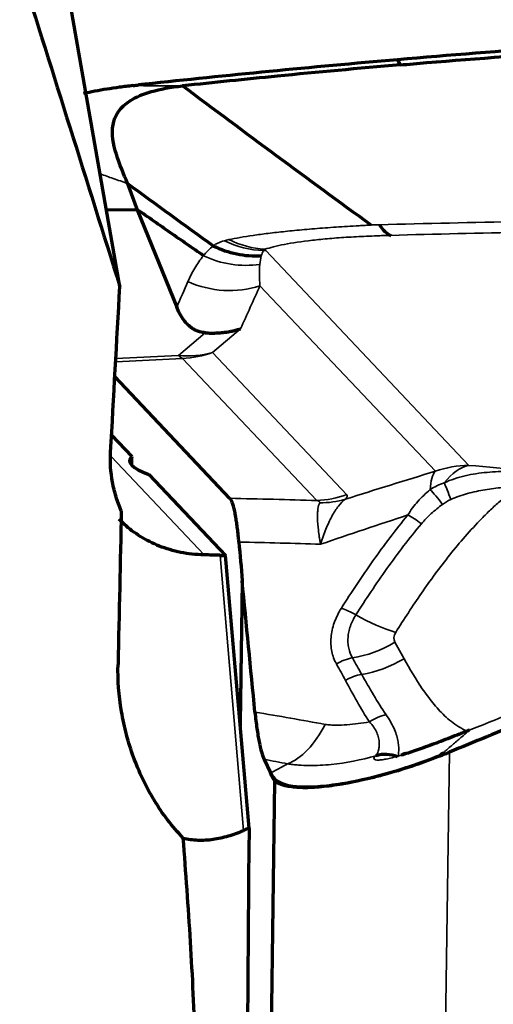
# Model space of a CAD drawing. Units: millimetres. Extents: x -685 to 416, y -200 to 293.
# Drawn here: x 69 to 71, y 167 to 170 of the extents above; entities that cross this region are included whole.
import ezdxf

# ---------------------------------------------------------------- set-up
doc = ezdxf.new("R2010")
doc.units = ezdxf.units.MM
doc.layers.add('1', color=7, linetype='Continuous', true_color=0xffffff)

msp = doc.modelspace()

# ---------------------------------------------------------------- linework, layer by layer
at = {"layer": '1', "color": 155, "linetype": 'Continuous', "lineweight": 70}
for p, q in [((69.755, 169.1436), (69.2615, 171.9627)), ((69.7779, 169.4578), (69.808, 169.3779)), ((69.7779, 169.4578), (69.808, 169.3779)), ((69.7138, 169.3788), (69.808, 169.3779)), ((69.7138, 169.3788), (69.808, 169.3779)), ((69.808, 169.3779), (69.9281, 169.0812)), ((69.808, 169.3779), (69.9281, 169.0812)), ((70.0903, 168.4985), (69.7397, 168.8696)), ((70.0903, 168.4985), (69.7397, 168.8696)), ((69.7297, 168.691), (69.7911, 168.626)), ((69.8434, 168.5708), (70.0764, 168.3243)), ((70.0603, 168.3249), (70.0764, 168.3243)), ((70.1484, 167.494), (70.0764, 168.3243)), ((70.1947, 167.7033), (70.2134, 167.6619)), ((70.1947, 167.7033), (70.2134, 167.6619)), ((70.1816, 164.4301), (70.2273, 167.6362)), ((70.1816, 164.4301), (70.2273, 167.6362))]:
    msp.add_line(p, q, dxfattribs=at)
at = {"layer": '1', "color": 155, "linetype": 'Continuous', "lineweight": 35}
for p, q in [((70.1996, 169.2534), (70.8182, 168.599)), ((70.1996, 169.2534), (70.8182, 168.599)), ((70.716, 168.581), (70.1818, 169.1461)), ((70.716, 168.581), (70.1818, 169.1461)), ((69.9339, 168.934), (70.0151, 169.0029)), ((69.9339, 168.934), (70.0151, 169.0029)), ((70.1223, 169.0147), (70.0373, 168.9426)), ((70.1223, 169.0147), (70.0373, 168.9426)), ((69.7427, 168.9241), (69.9339, 168.934)), ((69.7427, 168.9241), (69.9339, 168.934)), ((70.0373, 168.9426), (70.4464, 168.5097)), ((70.0373, 168.9426), (70.4464, 168.5097)), ((69.9456, 168.9248), (69.7422, 168.9143)), ((69.9456, 168.9248), (69.7422, 168.9143)), ((70.3546, 168.492), (69.9456, 168.9248)), ((70.3546, 168.492), (69.9456, 168.9248)), ((69.728, 168.6261), (70.0114, 168.3263)), ((70.0603, 168.3249), (70.1317, 167.4868)), ((70.5927, 168.0603), (70.6206, 168.01)), ((70.5927, 168.0603), (70.6206, 168.01)), ((70.7591, 167.7255), (70.71, 164.2808)), ((70.7591, 167.7255), (70.71, 164.2808))]:
    msp.add_line(p, q, dxfattribs=at)
for centre, major_axis, ratio, start_param, end_param in [((70.1903, 169.551), (0.1181, -0.2758), 0.951617, 5.442657, 5.869044), ((70.1903, 169.551), (0.1181, -0.2758), 0.951617, 5.442657, 5.869044), ((70.2009, 169.5549), (0.0933, -0.2851), 0.936122, 5.533881, 5.931804), ((70.2009, 169.5549), (0.0933, -0.2851), 0.936122, 5.533881, 5.931804), ((70.1953, 168.9556), (-0.218, -0.2061), 0.985837, 3.947944, 3.970679), ((70.1953, 168.9556), (-0.218, -0.2061), 0.985837, 3.947944, 3.970679), ((70.0839, 169.4259), (0.2738, -0.1226), 0.977903, 4.706404, 5.459015), ((70.0839, 169.4259), (0.2738, -0.1226), 0.977903, 4.706404, 5.459015), ((69.9394, 169.2224), (0.1941, -0.2288), 0.917678, 5.517948, 5.886679), ((69.9394, 169.2224), (0.1941, -0.2288), 0.917678, 5.517948, 5.886679), ((69.9394, 169.2224), (-0.0155, 0.2996), 0.239904, 2.854141, 3.012439), ((69.9394, 169.2224), (-0.0155, 0.2996), 0.239904, 2.854141, 3.012439), ((69.9394, 169.2224), (0.218, 0.206), 0.985839, 3.983048, 4.297208), ((69.9394, 169.2224), (0.218, 0.206), 0.985839, 3.983048, 4.297208), ((70.8139, 168.3012), (-0.218, -0.2061), 0.985837, 3.947944, 4.29701), ((70.8139, 168.3012), (-0.218, -0.2061), 0.985837, 3.947944, 4.29701), ((70.8139, 168.3012), (0.0253, 0.2989), 0.497897, 0.140033, 0.655885), ((70.8139, 168.3012), (0.0253, 0.2989), 0.497897, 0.140033, 0.655885), ((68.8358, 168.2145), (3.9404, -0.0562), 0.121046, 0.945197, 1.045366), ((68.8358, 168.2145), (3.9404, -0.0562), 0.121046, 0.945197, 1.045366), ((69.8042, 167.7351), (3.5621, 1.2552), 0.137431, 1.263859, 1.342606), ((69.8042, 167.7351), (3.5621, 1.2552), 0.137431, 1.263859, 1.342606), ((70.8139, 168.3012), (0.0873, -0.287), 0.257537, 3.301071, 3.744146), ((70.8139, 168.3012), (0.0873, -0.287), 0.257537, 3.301071, 3.744146), ((70.7667, 168.4643), (-0.0317, 0.0949), 0.065082, 5.019232, 5.724564), ((70.7667, 168.4643), (-0.0317, 0.0949), 0.065082, 5.019232, 5.724564), ((70.3485, 168.7895), (-0.218, -0.206), 0.985839, 0.841456, 1.155615), ((70.3485, 168.7895), (-0.218, -0.206), 0.985839, 0.841456, 1.155615), ((70.738, 168.4504), (-0.0546, 0.0837), 0.161858, 4.963856, 5.694884), ((70.738, 168.4504), (-0.0546, 0.0837), 0.161858, 4.963856, 5.694884), ((68.9328, 168.025), (3.7821, 0.0784), 0.124907, 1.1828, 1.257164), ((68.9328, 168.025), (3.7821, 0.0784), 0.124907, 1.1828, 1.257164), ((70.344, 168.7757), (-0.2077, 0.2165), 0.936612, 2.412292, 2.688268), ((70.344, 168.7757), (-0.2077, 0.2165), 0.936612, 2.412292, 2.688268), ((70.6689, 168.3916), (-0.0769, 0.064), 0.258992, 4.866623, 5.406523), ((70.6689, 168.3916), (-0.0769, 0.064), 0.258992, 4.866623, 5.406523), ((70.4641, 168.1077), (-0.0844, 0.0537), 0.357137, 4.82021, 5.345881), ((70.4641, 168.1077), (-0.0844, 0.0537), 0.357137, 4.82021, 5.345881), ((70.5001, 168.2364), (-0.2209, 0.1372), 0.358161, 1.674665, 2.224704), ((70.5001, 168.2364), (-0.2209, 0.1372), 0.358161, 1.674665, 2.224704), ((70.627, 168.0808), (-0.0335, -0.0218), 0.741058, 5.27503, 6.230104), ((70.627, 168.0808), (-0.0335, -0.0218), 0.741058, 5.27503, 6.230104), ((70.4974, 168.2065), (0.2274, 0.1261), 0.670495, 4.216147, 4.760424), ((70.4974, 168.2065), (0.2274, 0.1261), 0.670495, 4.216147, 4.760424), ((70.4504, 167.9378), (-0.0865, -0.0502), 0.664413, 4.202836, 4.737898), ((70.4504, 167.9378), (-0.0865, -0.0502), 0.664413, 4.202836, 4.737898), ((70.5252, 168.1562), (0.2274, 0.1261), 0.670495, 4.218065, 4.760424), ((70.5252, 168.1562), (0.2274, 0.1261), 0.670495, 4.218065, 4.760424), ((70.4789, 167.8876), (-0.0874, -0.0486), 0.670191, 4.217377, 4.759262), ((70.4789, 167.8876), (-0.0874, -0.0486), 0.670191, 4.217377, 4.759262), ((70.5545, 167.761), (-0.0832, -0.0555), 0.68888, 4.15113, 4.726711), ((70.5545, 167.761), (-0.0832, -0.0555), 0.68888, 4.15113, 4.726711), ((68.8088, 167.1034), (-2.656, 0.0508), 0.275499, 4.136997, 4.168685), ((68.8088, 167.1034), (-2.656, 0.0508), 0.275499, 4.136997, 4.168685)]:
    msp.add_ellipse(centre, major_axis=major_axis, ratio=ratio, start_param=start_param, end_param=end_param, dxfattribs=at)
at = {"layer": '1', "color": 155, "linetype": 'Continuous', "lineweight": 70}
for centre, major_axis, ratio, start_param, end_param in [((70.7841, 168.5646), (-0.9993, 0.0491), 0.116858, 6.17571, 6.63324), ((61.9232, -385.2728), (8.1051, 568.6871), 0.000206, 0.228554, 0.228756), ((70.1241, 168.2574), (-0.4036, 0.0266), 0.158466, 4.881576, 5.005811), ((70.5652, 167.6196), (-0.0691, 0.0723), 0.974332, 5.13661, 5.816465), ((70.5652, 167.6196), (-0.0691, 0.0723), 0.974332, 5.13661, 5.816465), ((70.6536, 167.6257), (0.0301, -0.0954), 0.766442, 3.132296, 3.310472), ((70.6536, 167.6257), (0.0301, -0.0954), 0.766442, 3.132296, 3.310472), ((70.2187, 153.8173), (0.304, 43.6001), 0.004, 1.251753, 1.306562), ((70.7089, 165.7253), (-0.2815, 1.847), 0.794416, 0.195023, 0.207136)]:
    msp.add_ellipse(centre, major_axis=major_axis, ratio=ratio, start_param=start_param, end_param=end_param, dxfattribs=at)
for points, degree in [([(69.4498, 170.1153), (69.5516, 169.7917), (69.6533, 169.4678), (69.755, 169.1436)], 3), ([(71.0799, 169.873), (70.9178, 169.8609), (70.7581, 169.8481), (70.6008, 169.8346)], 3), ([(71.0799, 169.873), (70.9178, 169.8609), (70.7581, 169.8481), (70.6008, 169.8346)], 3), ([(70.6008, 169.8346), (70.6091, 169.8188)], 1), ([(70.6008, 169.8346), (70.6091, 169.8188)], 1), ([(69.7779, 169.4578), (69.7673, 169.4859), (69.7404, 169.5471), (69.7234, 169.639), (69.7704, 169.7158), (69.8713, 169.7469), (69.9459, 169.755)], 3), ([(69.7779, 169.4578), (69.7673, 169.4859), (69.7404, 169.5471), (69.7234, 169.639), (69.7704, 169.7158), (69.8713, 169.7469), (69.9459, 169.755)], 3), ([(69.795, 169.7558), (69.8006, 169.7564), (69.8062, 169.757), (69.8119, 169.7577)], 3), ([(69.795, 169.7558), (69.8006, 169.7564), (69.8062, 169.757), (69.8119, 169.7577)], 3), ([(69.8321, 169.7599), (69.8254, 169.7591), (69.8186, 169.7584), (69.8119, 169.7577)], 3), ([(69.8321, 169.7599), (69.8254, 169.7591), (69.8186, 169.7584), (69.8119, 169.7577)], 3), ([(70.5196, 169.3314), (70.328, 169.4711), (70.1368, 169.6123), (69.9459, 169.755)], 3), ([(70.5196, 169.3314), (70.328, 169.4711), (70.1368, 169.6123), (69.9459, 169.755)], 3), ([(69.7779, 169.4578), (69.8649, 169.3944), (69.9519, 169.3311), (70.0389, 169.2678)], 3), ([(69.7779, 169.4578), (69.8649, 169.3944), (69.9519, 169.3311), (70.0389, 169.2678)], 3), ([(70.0097, 169.2376), (69.808, 169.3779)], 1), ([(70.0097, 169.2376), (69.808, 169.3779)], 1), ([(70.5456, 169.3317), (70.5565, 169.3149), (70.5682, 169.304), (70.5801, 169.2997)], 3), ([(70.5456, 169.3317), (70.5565, 169.3149), (70.5682, 169.304), (70.5801, 169.2997)], 3), ([(69.7268, 168.6389), (69.7362, 168.8071), (69.7456, 168.9754), (69.755, 169.1436)], 3), ([(70.1175, 168.3654), (70.1128, 168.4203), (70.0985, 168.4899), (70.0903, 168.4985)], 2), ([(70.1175, 168.3654), (70.1128, 168.4203), (70.0985, 168.4899), (70.0903, 168.4985)], 2), ([(69.7594, 168.4607), (69.7561, 168.3047), (69.7527, 168.1487), (69.7494, 167.9926)], 3), ([(70.1175, 168.3654), (70.1213, 168.3261), (70.1247, 168.2868), (70.1276, 168.2475)], 3), ([(70.1175, 168.3654), (70.1213, 168.3261), (70.1247, 168.2868), (70.1276, 168.2475)], 3), ([(70.1276, 168.2475), (70.1213, 167.8059)], 1), ([(70.1276, 168.2475), (70.1213, 167.8059)], 1), ([(70.1665, 167.847), (70.1534, 167.9797), (70.1404, 168.1133), (70.1276, 168.2475)], 3), ([(70.1665, 167.847), (70.1534, 167.9797), (70.1404, 168.1133), (70.1276, 168.2475)], 3), ([(71.448, 168.0115), (71.2595, 167.932), (71.0724, 167.854), (70.8873, 167.778)], 3), ([(71.448, 168.0115), (71.2595, 167.932), (71.0724, 167.854), (70.8873, 167.778)], 3), ([(70.8732, 167.7722), (70.8351, 167.7565), (70.7971, 167.741), (70.7591, 167.7255)], 3), ([(70.8732, 167.7722), (70.8351, 167.7565), (70.7971, 167.741), (70.7591, 167.7255)], 3), ([(70.8873, 167.778), (70.8826, 167.7761), (70.8779, 167.7741), (70.8732, 167.7722)], 3), ([(70.8873, 167.778), (70.8826, 167.7761), (70.8779, 167.7741), (70.8732, 167.7722)], 3), ([(70.2134, 167.6619), (70.2219, 167.6429), (70.2585, 167.6182), (70.3768, 167.6175), (70.5444, 167.6501), (70.6697, 167.691), (70.7304, 167.7151)], 3), ([(70.2134, 167.6619), (70.2219, 167.6429), (70.2585, 167.6182), (70.3768, 167.6175), (70.5444, 167.6501), (70.6697, 167.691), (70.7304, 167.7151)], 3), ([(70.7278, 167.7129), (70.7319, 167.7145), (70.736, 167.7162), (70.7402, 167.7178)], 3), ([(70.7278, 167.7129), (70.7319, 167.7145), (70.736, 167.7162), (70.7402, 167.7178)], 3), ([(70.7304, 167.7151), (70.7295, 167.7143), (70.7286, 167.7136), (70.7278, 167.7129)], 3), ([(70.7304, 167.7151), (70.7295, 167.7143), (70.7286, 167.7136), (70.7278, 167.7129)], 3), ([(70.7393, 167.7228), (70.74, 167.7189)], 1), ([(70.7393, 167.7228), (70.74, 167.7189)], 1), ([(70.74, 167.7189), (70.7402, 167.7178)], 1), ([(70.74, 167.7189), (70.7402, 167.7178)], 1), ([(70.7402, 167.7178), (70.7465, 167.7204), (70.7528, 167.7229), (70.7591, 167.7255)], 3), ([(70.7402, 167.7178), (70.7465, 167.7204), (70.7528, 167.7229), (70.7591, 167.7255)], 3), ([(70.2273, 167.6362), (70.2226, 167.6435), (70.218, 167.6517), (70.2134, 167.6619)], 3), ([(70.2273, 167.6362), (70.2226, 167.6435), (70.218, 167.6517), (70.2134, 167.6619)], 3)]:
    msp.add_open_spline(points, degree=degree, dxfattribs=at)
for points, knots in [([(70.6091, 169.8189), (70.6361, 169.8212), (70.8179, 169.8365), (71.0041, 169.8503), (71.1646, 169.8622)], [0, 0, 0, 0, 0.148869, 1, 1, 1, 1]), ([(70.6091, 169.8189), (70.6361, 169.8212), (70.8179, 169.8365), (71.0041, 169.8503), (71.1646, 169.8622)], [0, 0, 0, 0, 0.148869, 1, 1, 1, 1]), ([(70.6008, 169.8346), (70.4685, 169.8232), (70.3382, 169.8112), (70.0817, 169.7863), (69.9558, 169.7734), (69.8321, 169.7599)], [0, 0, 0, 0, 0.5, 0.5, 1, 1, 1, 1]), ([(70.6008, 169.8346), (70.4685, 169.8232), (70.3382, 169.8112), (70.0817, 169.7863), (69.9558, 169.7734), (69.8321, 169.7599)], [0, 0, 0, 0, 0.5, 0.5, 1, 1, 1, 1]), ([(70.6091, 169.8189), (70.4819, 169.8081), (70.2572, 169.7874), (70.0403, 169.7651), (69.9459, 169.755)], [0, 0, 0, 0, 0.556464, 1, 1, 1, 1]), ([(70.6091, 169.8189), (70.4819, 169.8081), (70.2572, 169.7874), (70.0403, 169.7651), (69.9459, 169.755)], [0, 0, 0, 0, 0.556464, 1, 1, 1, 1]), ([(69.795, 169.7558), (69.7811, 169.7542), (69.7675, 169.7525), (69.7409, 169.7489), (69.7279, 169.747), (69.6902, 169.741), (69.6667, 169.7366), (69.6446, 169.7318)], [0, 0, 0, 0, 0.252, 0.252, 0.503999, 0.503999, 1, 1, 1, 1]), ([(69.795, 169.7558), (69.7811, 169.7542), (69.7675, 169.7525), (69.7409, 169.7489), (69.7279, 169.747), (69.6902, 169.741), (69.6667, 169.7366), (69.6446, 169.7318)], [0, 0, 0, 0, 0.252, 0.252, 0.503999, 0.503999, 1, 1, 1, 1]), ([(70.0393, 169.2675), (70.0621, 169.2564), (70.0862, 169.2481), (70.1356, 169.238), (70.1609, 169.2361), (70.1859, 169.2374)], [0, 0, 0, 0, 0.5, 0.5, 1, 1, 1, 1]), ([(70.0393, 169.2675), (70.0621, 169.2564), (70.0862, 169.2481), (70.1356, 169.238), (70.1609, 169.2361), (70.1859, 169.2374)], [0, 0, 0, 0, 0.5, 0.5, 1, 1, 1, 1]), ([(70.0151, 169.0029), (70.0088, 169.0033), (70.0034, 169.0044), (69.9965, 169.0063), (69.9944, 169.007), (69.9905, 169.0084), (69.9888, 169.0092), (69.9838, 169.0115), (69.9809, 169.013), (69.9756, 169.0163), (69.9733, 169.0179), (69.9667, 169.0229), (69.963, 169.0263), (69.9565, 169.033), (69.9536, 169.0365), (69.9457, 169.0467), (69.9415, 169.0536), (69.934, 169.0674), (69.9309, 169.0743), (69.9281, 169.0812)], [0, 0, 0, 0, 0.0625, 0.0625, 0.09375, 0.09375, 0.125, 0.125, 0.1875, 0.1875, 0.25, 0.25, 0.375, 0.375, 0.5, 0.5, 0.75, 0.75, 1, 1, 1, 1]), ([(70.0151, 169.0029), (70.0088, 169.0033), (70.0034, 169.0044), (69.9965, 169.0063), (69.9944, 169.007), (69.9905, 169.0084), (69.9888, 169.0092), (69.9838, 169.0115), (69.9809, 169.013), (69.9756, 169.0163), (69.9733, 169.0179), (69.9667, 169.0229), (69.963, 169.0263), (69.9565, 169.033), (69.9536, 169.0365), (69.9457, 169.0467), (69.9415, 169.0536), (69.934, 169.0674), (69.9309, 169.0743), (69.9281, 169.0812)], [0, 0, 0, 0, 0.0625, 0.0625, 0.09375, 0.09375, 0.125, 0.125, 0.1875, 0.1875, 0.25, 0.25, 0.375, 0.375, 0.5, 0.5, 0.75, 0.75, 1, 1, 1, 1]), ([(70.0151, 169.0029), (70.0179, 169.0027), (70.0239, 169.0023), (70.0333, 169.002), (70.0436, 169.0021), (70.0548, 169.0025), (70.0669, 169.0035), (70.0797, 169.0051), (70.0933, 169.0074), (70.1077, 169.0105), (70.1173, 169.0133), (70.1223, 169.0147)], [0, 0, 0, 0, 0.078131, 0.164508, 0.259131, 0.361999, 0.473112, 0.59247, 0.720071, 0.855914, 1, 1, 1, 1]), ([(70.0151, 169.0029), (70.0179, 169.0027), (70.0239, 169.0023), (70.0333, 169.002), (70.0436, 169.0021), (70.0548, 169.0025), (70.0669, 169.0035), (70.0797, 169.0051), (70.0933, 169.0074), (70.1077, 169.0105), (70.1173, 169.0133), (70.1223, 169.0147)], [0, 0, 0, 0, 0.078131, 0.164508, 0.259131, 0.361999, 0.473112, 0.59247, 0.720071, 0.855914, 1, 1, 1, 1]), ([(69.7594, 168.4607), (69.7533, 168.4747), (69.7479, 168.4889), (69.7389, 168.5181), (69.7352, 168.5332), (69.727, 168.5782), (69.7251, 168.6084), (69.7268, 168.6389)], [0, 0, 0, 0, 0.25, 0.25, 0.5, 0.5, 1, 1, 1, 1]), ([(70.0114, 168.3263), (69.9992, 168.3265), (69.9872, 168.3273), (69.9635, 168.3298), (69.9518, 168.3317), (69.9175, 168.3385), (69.8958, 168.345), (69.8649, 168.3573), (69.8549, 168.3618), (69.8355, 168.3716), (69.8261, 168.3769), (69.7995, 168.3935), (69.7835, 168.4058), (69.7634, 168.4241), (69.7579, 168.4296), (69.7526, 168.4352)], [0, 0, 0, 0, 0.113337, 0.113337, 0.226674, 0.226674, 0.453348, 0.453348, 0.566686, 0.566686, 0.680023, 0.680023, 0.906697, 0.906697, 1, 1, 1, 1]), ([(69.9479, 167.4638), (69.9309, 167.4813), (69.9151, 167.4997), (69.8857, 167.5382), (69.8721, 167.5582), (69.8532, 167.5895), (69.8471, 167.6001), (69.8356, 167.6216), (69.8301, 167.6324), (69.8144, 167.6651), (69.7958, 167.7096), (69.7815, 167.7554), (69.7692, 167.8019), (69.764, 167.8255), (69.752, 167.8972), (69.7484, 167.9449), (69.7494, 167.9926)], [0, 0, 0, 0, 0.125, 0.125, 0.25, 0.25, 0.3125, 0.3125, 0.375, 0.375, 0.5, 0.625, 0.625, 0.75, 0.75, 1, 1, 1, 1]), ([(70.1665, 167.847), (70.1682, 167.829), (70.1702, 167.8127), (70.1734, 167.7903), (70.1745, 167.7832), (70.1768, 167.7696), (70.178, 167.7632), (70.1816, 167.7452), (70.1841, 167.7349), (70.1893, 167.7169), (70.192, 167.7094), (70.1947, 167.7033)], [0, 0, 0, 0, 0.25, 0.25, 0.375, 0.375, 0.5, 0.5, 0.75, 0.75, 1, 1, 1, 1]), ([(70.1665, 167.847), (70.1682, 167.829), (70.1702, 167.8127), (70.1734, 167.7903), (70.1745, 167.7832), (70.1768, 167.7696), (70.178, 167.7632), (70.1816, 167.7452), (70.1841, 167.7349), (70.1893, 167.7169), (70.192, 167.7094), (70.1947, 167.7033)], [0, 0, 0, 0, 0.25, 0.25, 0.375, 0.375, 0.5, 0.5, 0.75, 0.75, 1, 1, 1, 1]), ([(70.8202, 167.7924), (70.8177, 167.7914), (70.8151, 167.7904), (70.81, 167.7884), (70.8024, 167.7853), (70.7849, 167.7784), (70.7509, 167.7651), (70.7143, 167.7512), (70.6886, 167.7418), (70.6719, 167.7357), (70.6637, 167.7329), (70.64, 167.7247), (70.6254, 167.72), (70.6117, 167.7158)], [0, 0, 0, 0, 0.03125, 0.03125, 0.0625, 0.125, 0.25, 0.5, 0.625, 0.625, 0.75, 0.75, 1, 1, 1, 1]), ([(70.8202, 167.7924), (70.8177, 167.7914), (70.8151, 167.7904), (70.81, 167.7884), (70.8024, 167.7853), (70.7849, 167.7784), (70.7509, 167.7651), (70.7143, 167.7512), (70.6886, 167.7418), (70.6719, 167.7357), (70.6637, 167.7329), (70.64, 167.7247), (70.6254, 167.72), (70.6117, 167.7158)], [0, 0, 0, 0, 0.03125, 0.03125, 0.0625, 0.125, 0.25, 0.5, 0.625, 0.625, 0.75, 0.75, 1, 1, 1, 1]), ([(70.7278, 167.7129), (70.6703, 167.6899), (70.6149, 167.6718), (70.5492, 167.6538), (70.5362, 167.6504), (70.5106, 167.6441), (70.498, 167.6412), (70.4611, 167.6332), (70.4379, 167.6289), (70.394, 167.6222), (70.3734, 167.6198), (70.3445, 167.6177), (70.3353, 167.6173), (70.3175, 167.617), (70.309, 167.6171), (70.285, 167.6182), (70.2709, 167.6201), (70.2463, 167.6262), (70.2358, 167.6305), (70.2273, 167.6362)], [0, 0, 0, 0, 0.25, 0.25, 0.3125, 0.3125, 0.375, 0.375, 0.5, 0.5, 0.625, 0.625, 0.6875, 0.6875, 0.75, 0.75, 0.875, 0.875, 1, 1, 1, 1]), ([(70.7278, 167.7129), (70.6703, 167.6899), (70.6149, 167.6718), (70.5492, 167.6538), (70.5362, 167.6504), (70.5106, 167.6441), (70.498, 167.6412), (70.4611, 167.6332), (70.4379, 167.6289), (70.394, 167.6222), (70.3734, 167.6198), (70.3445, 167.6177), (70.3353, 167.6173), (70.3175, 167.617), (70.309, 167.6171), (70.285, 167.6182), (70.2709, 167.6201), (70.2463, 167.6262), (70.2358, 167.6305), (70.2273, 167.6362)], [0, 0, 0, 0, 0.25, 0.25, 0.3125, 0.3125, 0.375, 0.375, 0.5, 0.5, 0.625, 0.625, 0.6875, 0.6875, 0.75, 0.75, 0.875, 0.875, 1, 1, 1, 1]), ([(70.7304, 167.7151), (70.7311, 167.7157), (70.7326, 167.717), (70.7348, 167.7189), (70.7366, 167.7205), (70.738, 167.7217), (70.7386, 167.7222), (70.738, 167.7217), (70.7393, 167.7228)], [0, 0, 0, 0, 0.251051, 0.502101, 0.753152, 0.878677, 0.94144, 1, 1, 1, 1]), ([(70.7304, 167.7151), (70.7311, 167.7157), (70.7326, 167.717), (70.7348, 167.7189), (70.7366, 167.7205), (70.738, 167.7217), (70.7386, 167.7222), (70.738, 167.7217), (70.7393, 167.7228)], [0, 0, 0, 0, 0.251051, 0.502101, 0.753152, 0.878677, 0.94144, 1, 1, 1, 1]), ([(69.7178, 164.9462), (69.7443, 165.0484), (69.7708, 165.1507), (69.8221, 165.3558), (69.8467, 165.4587), (69.8917, 165.6655), (69.9119, 165.7695), (69.9455, 165.9792), (69.9589, 166.0848), (69.9732, 166.2447), (69.9771, 166.2983), (69.9829, 166.4052), (69.9849, 166.4586), (69.9885, 166.6184), (69.9876, 166.7246), (69.9817, 166.9364), (69.9765, 167.0421), (69.9638, 167.2532), (69.9561, 167.3585), (69.9479, 167.4638)], [0, 0, 0, 0, 0.125, 0.125, 0.25, 0.25, 0.375, 0.375, 0.5, 0.5, 0.5625, 0.5625, 0.625, 0.625, 0.75, 0.75, 0.875, 0.875, 1, 1, 1, 1]), ([(69.9479, 167.4638), (69.9551, 167.462), (69.9625, 167.4606), (69.9775, 167.4586), (69.985, 167.4579), (70.0078, 167.4571), (70.0232, 167.4579), (70.0466, 167.4611), (70.0544, 167.4625), (70.07, 167.4659), (70.0778, 167.4678), (70.101, 167.4746), (70.1164, 167.4802), (70.1317, 167.4868)], [0, 0, 0, 0, 0.125, 0.125, 0.25, 0.25, 0.5, 0.5, 0.625, 0.625, 0.75, 0.75, 1, 1, 1, 1])]:
    msp.add_open_spline(points, degree=3, knots=knots, dxfattribs=at)
at = {"layer": '1', "color": 155, "linetype": 'Continuous', "lineweight": 35}
for points, degree in [([(69.7986, 169.7558), (69.7974, 169.7558), (69.7962, 169.7558), (69.795, 169.7558)], 3), ([(69.7986, 169.7558), (69.7974, 169.7558), (69.7962, 169.7558), (69.795, 169.7558)], 3), ([(69.8321, 169.7599), (69.8344, 169.7556)], 1), ([(69.8321, 169.7599), (69.8344, 169.7556)], 1), ([(70.0096, 169.2377), (70.0183, 169.2482), (70.0281, 169.2582), (70.0393, 169.2675)], 3), ([(70.0096, 169.2377), (70.0183, 169.2482), (70.0281, 169.2582), (70.0393, 169.2675)], 3), ([(70.0735, 169.2833), (70.0778, 169.2845), (70.0824, 169.2856), (70.0874, 169.2867)], 3), ([(70.0735, 169.2833), (70.0778, 169.2845), (70.0824, 169.2856), (70.0874, 169.2867)], 3), ([(70.1859, 169.2374), (70.1837, 169.229), (70.1823, 169.2203), (70.1815, 169.2113)], 3), ([(70.1859, 169.2374), (70.1837, 169.229), (70.1823, 169.2203), (70.1815, 169.2113)], 3), ([(70.1928, 169.2533), (70.189, 169.2483), (70.1872, 169.243), (70.1859, 169.2376)], 3), ([(70.1928, 169.2533), (70.189, 169.2483), (70.1872, 169.243), (70.1859, 169.2376)], 3), ([(70.1966, 169.2572), (70.1951, 169.2559), (70.1938, 169.2546), (70.1928, 169.2533)], 3), ([(70.1966, 169.2572), (70.1951, 169.2559), (70.1938, 169.2546), (70.1928, 169.2533)], 3), ([(70.1966, 169.2572), (70.1974, 169.2559), (70.1983, 169.2546), (70.1996, 169.2534)], 3), ([(70.1966, 169.2572), (70.1974, 169.2559), (70.1983, 169.2546), (70.1996, 169.2534)], 3), ([(69.9281, 169.0812), (69.9396, 169.1071), (69.951, 169.133), (69.9623, 169.1589)], 3), ([(69.9281, 169.0812), (69.9396, 169.1071), (69.951, 169.133), (69.9623, 169.1589)], 3), ([(70.1818, 169.1461), (70.1622, 169.1024), (70.1424, 169.0586), (70.1223, 169.0147)], 3), ([(70.1818, 169.1461), (70.1622, 169.1024), (70.1424, 169.0586), (70.1223, 169.0147)], 3), ([(70.7001, 168.525), (70.7135, 168.5337), (70.7278, 168.5407), (70.7432, 168.5458)], 3), ([(70.7001, 168.525), (70.7135, 168.5337), (70.7278, 168.5407), (70.7432, 168.5458)], 3), ([(70.4464, 168.5097), (70.4493, 168.5066), (70.4485, 168.5022), (70.4419, 168.4959)], 3), ([(70.4464, 168.5097), (70.4493, 168.5066), (70.4485, 168.5022), (70.4419, 168.4959)], 3), ([(70.7631, 168.4949), (70.754, 168.4908), (70.7455, 168.4857), (70.7376, 168.4798)], 3), ([(70.7631, 168.4949), (70.754, 168.4908), (70.7455, 168.4857), (70.7376, 168.4798)], 3), ([(70.6325, 168.4479), (70.5443, 168.4189), (70.4555, 168.3892), (70.3663, 168.3587)], 3), ([(70.6325, 168.4479), (70.5443, 168.4189), (70.4555, 168.3892), (70.3663, 168.3587)], 3), ([(70.3663, 168.3587), (70.2846, 168.3613), (70.2017, 168.3636), (70.1175, 168.3654)], 3), ([(70.3663, 168.3587), (70.2846, 168.3613), (70.2017, 168.3636), (70.1175, 168.3654)], 3), ([(71.4321, 168.0429), (71.2267, 167.9571), (71.0238, 167.8741), (70.824, 167.7939)], 3), ([(71.4321, 168.0429), (71.2267, 167.9571), (71.0238, 167.8741), (70.824, 167.7939)], 3), ([(70.4634, 168.0124), (70.473, 167.9957), (70.4824, 167.9789), (70.4918, 167.9622)], 3), ([(70.4634, 168.0124), (70.473, 167.9957), (70.4824, 167.9789), (70.4918, 167.9622)], 3), ([(70.4423, 167.9438), (70.4333, 167.9605), (70.4241, 167.9772), (70.4148, 167.9939)], 3), ([(70.4423, 167.9438), (70.4333, 167.9605), (70.4241, 167.9772), (70.4148, 167.9939)], 3), ([(70.1665, 167.847), (70.2396, 167.8354), (70.311, 167.8229), (70.3804, 167.8098)], 3), ([(70.1665, 167.847), (70.2396, 167.8354), (70.311, 167.8229), (70.3804, 167.8098)], 3), ([(70.824, 167.7939), (70.8227, 167.7934), (70.8214, 167.7929), (70.8202, 167.7924)], 3), ([(70.824, 167.7939), (70.8227, 167.7934), (70.8214, 167.7929), (70.8202, 167.7924)], 3), ([(70.8732, 167.7722), (70.8465, 167.7615), (70.8198, 167.7508), (70.7931, 167.7401), (70.7665, 167.7295), (70.74, 167.7189)], 5), ([(70.8732, 167.7722), (70.8465, 167.7615), (70.8198, 167.7508), (70.7931, 167.7401), (70.7665, 167.7295), (70.74, 167.7189)], 5), ([(70.7304, 167.7151), (70.7323, 167.7159), (70.7342, 167.7166), (70.7361, 167.7174), (70.738, 167.7182), (70.74, 167.7189)], 5), ([(70.7304, 167.7151), (70.7323, 167.7159), (70.7342, 167.7166), (70.7361, 167.7174), (70.738, 167.7182), (70.74, 167.7189)], 5)]:
    msp.add_open_spline(points, degree=degree, dxfattribs=at)
for points, knots in [([(69.8344, 169.7556), (69.8336, 169.7556), (69.8331, 169.7556), (69.8319, 169.7556), (69.8291, 169.7556), (69.824, 169.7557), (69.8165, 169.7557), (69.8076, 169.7557), (69.8016, 169.7558), (69.7986, 169.7558)], [0, 0, 0, 0, 0.02997, 0.061261, 0.123844, 0.249009, 0.499339, 0.74967, 1, 1, 1, 1]), ([(69.8344, 169.7556), (69.8336, 169.7556), (69.8331, 169.7556), (69.8319, 169.7556), (69.8291, 169.7556), (69.824, 169.7557), (69.8165, 169.7557), (69.8076, 169.7557), (69.8016, 169.7558), (69.7986, 169.7558)], [0, 0, 0, 0, 0.02997, 0.061261, 0.123844, 0.249009, 0.499339, 0.74967, 1, 1, 1, 1]), ([(69.9459, 169.755), (69.9459, 169.755), (69.9459, 169.755), (69.9366, 169.755), (69.918, 169.7552), (69.8901, 169.7553), (69.8669, 169.7555), (69.8506, 169.7555), (69.8426, 169.7556), (69.8384, 169.7556), (69.8362, 169.7556), (69.8349, 169.7556), (69.8344, 169.7556), (69.8344, 169.7556)], [0, 0, 0, 0, 0.000037, 0.000037, 0.249699, 0.49936, 0.749021, 0.873852, 0.936267, 0.967475, 0.983079, 0.998682, 1, 1, 1, 1]), ([(69.9459, 169.755), (69.9459, 169.755), (69.9459, 169.755), (69.9366, 169.755), (69.918, 169.7552), (69.8901, 169.7553), (69.8669, 169.7555), (69.8506, 169.7555), (69.8426, 169.7556), (69.8384, 169.7556), (69.8362, 169.7556), (69.8349, 169.7556), (69.8344, 169.7556), (69.8344, 169.7556)], [0, 0, 0, 0, 0.000037, 0.000037, 0.249699, 0.49936, 0.749021, 0.873852, 0.936267, 0.967475, 0.983079, 0.998682, 1, 1, 1, 1]), ([(69.6949, 169.4868), (69.7083, 169.4822), (69.7359, 169.4725), (69.7636, 169.4628), (69.7779, 169.4578)], [0, 0, 0, 0, 0.481465, 1, 1, 1, 1]), ([(69.6949, 169.4868), (69.7083, 169.4822), (69.7359, 169.4725), (69.7636, 169.4628), (69.7779, 169.4578)], [0, 0, 0, 0, 0.481465, 1, 1, 1, 1]), ([(70.5189, 169.3315), (70.6603, 169.3352), (70.8035, 169.3384), (71.0198, 169.3426), (71.0921, 169.344), (71.2372, 169.3466), (71.31, 169.3478), (71.383, 169.3489)], [0, 0, 0, 0, 0.5, 0.5, 0.75, 0.75, 1, 1, 1, 1]), ([(70.5189, 169.3315), (70.6603, 169.3352), (70.8035, 169.3384), (71.0198, 169.3426), (71.0921, 169.344), (71.2372, 169.3466), (71.31, 169.3478), (71.383, 169.3489)], [0, 0, 0, 0, 0.5, 0.5, 0.75, 0.75, 1, 1, 1, 1]), ([(70.0874, 169.2867), (70.1081, 169.2911), (70.1325, 169.2953), (70.1755, 169.3016), (70.1908, 169.3036), (70.2234, 169.3076), (70.2579, 169.3116), (70.2965, 169.3153), (70.3373, 169.3189), (70.3585, 169.3207), (70.4023, 169.3239), (70.4362, 169.3263), (70.4776, 169.3287), (70.4957, 169.3297), (70.5079, 169.3303), (70.5141, 169.3306), (70.5202, 169.3309)], [0, 0, 0, 0, 0.25, 0.25, 0.375, 0.375, 0.5, 0.625, 0.625, 0.75, 0.75, 0.875, 0.9375, 0.96875, 0.96875, 1, 1, 1, 1]), ([(70.0874, 169.2867), (70.1081, 169.2911), (70.1325, 169.2953), (70.1755, 169.3016), (70.1908, 169.3036), (70.2234, 169.3076), (70.2579, 169.3116), (70.2965, 169.3153), (70.3373, 169.3189), (70.3585, 169.3207), (70.4023, 169.3239), (70.4362, 169.3263), (70.4776, 169.3287), (70.4957, 169.3297), (70.5079, 169.3303), (70.5141, 169.3306), (70.5202, 169.3309)], [0, 0, 0, 0, 0.25, 0.25, 0.375, 0.375, 0.5, 0.625, 0.625, 0.75, 0.75, 0.875, 0.9375, 0.96875, 0.96875, 1, 1, 1, 1]), ([(70.5809, 169.2997), (70.5753, 169.2996), (70.5697, 169.2994), (70.5585, 169.299), (70.5529, 169.2988), (70.5363, 169.2982), (70.5035, 169.297), (70.4514, 169.2943), (70.4126, 169.2915), (70.3847, 169.2891), (70.3756, 169.2883), (70.3581, 169.2866), (70.3496, 169.2857), (70.3086, 169.281), (70.2804, 169.2768), (70.2321, 169.2674), (70.2127, 169.2624), (70.1966, 169.2572)], [0, 0, 0, 0, 0.03125, 0.03125, 0.0625, 0.0625, 0.125, 0.25, 0.375, 0.375, 0.4375, 0.4375, 0.5, 0.5, 0.75, 0.75, 1, 1, 1, 1]), ([(70.5809, 169.2997), (70.5753, 169.2996), (70.5697, 169.2994), (70.5585, 169.299), (70.5529, 169.2988), (70.5363, 169.2982), (70.5035, 169.297), (70.4514, 169.2943), (70.4126, 169.2915), (70.3847, 169.2891), (70.3756, 169.2883), (70.3581, 169.2866), (70.3496, 169.2857), (70.3086, 169.281), (70.2804, 169.2768), (70.2321, 169.2674), (70.2127, 169.2624), (70.1966, 169.2572)], [0, 0, 0, 0, 0.03125, 0.03125, 0.0625, 0.0625, 0.125, 0.25, 0.375, 0.375, 0.4375, 0.4375, 0.5, 0.5, 0.75, 0.75, 1, 1, 1, 1]), ([(71.4054, 169.3158), (71.2659, 169.3141), (71.1275, 169.3119), (70.8524, 169.3066), (70.7158, 169.3035), (70.5809, 169.2997)], [0, 0, 0, 0, 0.5, 0.5, 1, 1, 1, 1]), ([(71.4054, 169.3158), (71.2659, 169.3141), (71.1275, 169.3119), (70.8524, 169.3066), (70.7158, 169.3035), (70.5809, 169.2997)], [0, 0, 0, 0, 0.5, 0.5, 1, 1, 1, 1]), ([(70.0384, 169.2681), (70.0429, 169.271), (70.0479, 169.2737), (70.0595, 169.2788), (70.066, 169.2811), (70.0735, 169.2833)], [0, 0, 0, 0, 0.5, 0.5, 1, 1, 1, 1]), ([(70.0384, 169.2681), (70.0429, 169.271), (70.0479, 169.2737), (70.0595, 169.2788), (70.066, 169.2811), (70.0735, 169.2833)], [0, 0, 0, 0, 0.5, 0.5, 1, 1, 1, 1]), ([(69.9623, 169.1589), (69.9684, 169.1729), (69.9753, 169.1865), (69.9909, 169.2128), (69.9997, 169.2255), (70.0098, 169.2375)], [0, 0, 0, 0, 0.5, 0.5, 1, 1, 1, 1]), ([(69.9623, 169.1589), (69.9684, 169.1729), (69.9753, 169.1865), (69.9909, 169.2128), (69.9997, 169.2255), (70.0098, 169.2375)], [0, 0, 0, 0, 0.5, 0.5, 1, 1, 1, 1]), ([(70.0098, 169.2375), (70.0365, 169.2249), (70.0649, 169.2161), (70.123, 169.2073), (70.1526, 169.2071), (70.1815, 169.2113)], [0, 0, 0, 0, 0.5, 0.5, 1, 1, 1, 1]), ([(70.0098, 169.2375), (70.0365, 169.2249), (70.0649, 169.2161), (70.123, 169.2073), (70.1526, 169.2071), (70.1815, 169.2113)], [0, 0, 0, 0, 0.5, 0.5, 1, 1, 1, 1]), ([(70.1815, 169.2112), (70.1804, 169.2009), (70.18, 169.1903), (70.1802, 169.1685), (70.1808, 169.1574), (70.1818, 169.1461)], [0, 0, 0, 0, 0.5, 0.5, 1, 1, 1, 1]), ([(70.1815, 169.2112), (70.1804, 169.2009), (70.18, 169.1903), (70.1802, 169.1685), (70.1808, 169.1574), (70.1818, 169.1461)], [0, 0, 0, 0, 0.5, 0.5, 1, 1, 1, 1]), ([(70.7432, 168.5458), (70.7634, 168.5552), (70.7846, 168.5621), (70.8173, 168.5698), (70.8284, 168.5719), (70.8509, 168.5754), (70.8623, 168.5767), (70.8963, 168.5798), (70.9187, 168.5805), (70.9518, 168.5803), (70.9628, 168.5801), (70.9842, 168.5793), (70.9947, 168.5787), (71.005, 168.5781)], [0, 0, 0, 0, 0.25, 0.25, 0.375, 0.375, 0.5, 0.5, 0.75, 0.75, 0.875, 0.875, 1, 1, 1, 1]), ([(70.7432, 168.5458), (70.7634, 168.5552), (70.7846, 168.5621), (70.8173, 168.5698), (70.8284, 168.5719), (70.8509, 168.5754), (70.8623, 168.5767), (70.8963, 168.5798), (70.9187, 168.5805), (70.9518, 168.5803), (70.9628, 168.5801), (70.9842, 168.5793), (70.9947, 168.5787), (71.005, 168.5781)], [0, 0, 0, 0, 0.25, 0.25, 0.375, 0.375, 0.5, 0.5, 0.75, 0.75, 0.875, 0.875, 1, 1, 1, 1]), ([(70.9712, 168.5361), (70.9506, 168.5215), (70.9309, 168.5057), (70.9026, 168.4808), (70.8933, 168.4722), (70.8751, 168.4549), (70.8662, 168.4461), (70.8226, 168.4016), (70.7903, 168.3641), (70.7295, 168.2879), (70.701, 168.249), (70.6464, 168.1703), (70.6205, 168.1304), (70.5955, 168.0901)], [0, 0, 0, 0, 0.125, 0.125, 0.1875, 0.1875, 0.25, 0.25, 0.5, 0.5, 0.75, 0.75, 1, 1, 1, 1]), ([(70.9712, 168.5361), (70.9506, 168.5215), (70.9309, 168.5057), (70.9026, 168.4808), (70.8933, 168.4722), (70.8751, 168.4549), (70.8662, 168.4461), (70.8226, 168.4016), (70.7903, 168.3641), (70.7295, 168.2879), (70.701, 168.249), (70.6464, 168.1703), (70.6205, 168.1304), (70.5955, 168.0901)], [0, 0, 0, 0, 0.125, 0.125, 0.1875, 0.1875, 0.25, 0.25, 0.5, 0.5, 0.75, 0.75, 1, 1, 1, 1]), ([(70.6325, 168.4479), (70.6411, 168.4628), (70.6513, 168.4764), (70.674, 168.5019), (70.6866, 168.5138), (70.7001, 168.525)], [0, 0, 0, 0, 0.5, 0.5, 1, 1, 1, 1]), ([(70.6325, 168.4479), (70.6411, 168.4628), (70.6513, 168.4764), (70.674, 168.5019), (70.6866, 168.5138), (70.7001, 168.525)], [0, 0, 0, 0, 0.5, 0.5, 1, 1, 1, 1]), ([(70.9712, 168.5361), (70.9545, 168.5348), (70.9375, 168.5334), (70.9029, 168.5297), (70.8854, 168.5275), (70.8588, 168.5231), (70.8498, 168.5215), (70.832, 168.5177), (70.8232, 168.5156), (70.7969, 168.5084), (70.7797, 168.5025), (70.7631, 168.4949)], [0, 0, 0, 0, 0.25, 0.25, 0.5, 0.5, 0.625, 0.625, 0.75, 0.75, 1, 1, 1, 1]), ([(70.9712, 168.5361), (70.9545, 168.5348), (70.9375, 168.5334), (70.9029, 168.5297), (70.8854, 168.5275), (70.8588, 168.5231), (70.8498, 168.5215), (70.832, 168.5177), (70.8232, 168.5156), (70.7969, 168.5084), (70.7797, 168.5025), (70.7631, 168.4949)], [0, 0, 0, 0, 0.25, 0.25, 0.5, 0.5, 0.625, 0.625, 0.75, 0.75, 1, 1, 1, 1]), ([(70.3638, 168.4847), (70.3647, 168.4865), (70.3639, 168.4879), (70.3604, 168.4903), (70.3578, 168.4912), (70.3546, 168.492)], [0, 0, 0, 0, 0.5, 0.5, 1, 1, 1, 1]), ([(70.3638, 168.4847), (70.3647, 168.4865), (70.3639, 168.4879), (70.3604, 168.4903), (70.3578, 168.4912), (70.3546, 168.492)], [0, 0, 0, 0, 0.5, 0.5, 1, 1, 1, 1]), ([(70.3663, 168.3587), (70.3657, 168.3625), (70.365, 168.3662), (70.3637, 168.3736), (70.362, 168.3845), (70.3606, 168.3947), (70.3582, 168.4144), (70.3573, 168.4264), (70.3569, 168.4428), (70.357, 168.4479), (70.3574, 168.4573), (70.3578, 168.4616), (70.3595, 168.4735), (70.3613, 168.4799), (70.3638, 168.4847)], [0, 0, 0, 0, 0.0625, 0.0625, 0.125, 0.25, 0.25, 0.5, 0.5, 0.625, 0.625, 0.75, 0.75, 1, 1, 1, 1]), ([(70.3663, 168.3587), (70.3657, 168.3625), (70.365, 168.3662), (70.3637, 168.3736), (70.362, 168.3845), (70.3606, 168.3947), (70.3582, 168.4144), (70.3573, 168.4264), (70.3569, 168.4428), (70.357, 168.4479), (70.3574, 168.4573), (70.3578, 168.4616), (70.3595, 168.4735), (70.3613, 168.4799), (70.3638, 168.4847)], [0, 0, 0, 0, 0.0625, 0.0625, 0.125, 0.25, 0.25, 0.5, 0.5, 0.625, 0.625, 0.75, 0.75, 1, 1, 1, 1]), ([(70.4419, 168.4959), (70.4347, 168.4905), (70.4276, 168.4833), (70.4173, 168.4702), (70.4139, 168.4654), (70.4073, 168.4551), (70.404, 168.4495), (70.3943, 168.4318), (70.3882, 168.4187), (70.3796, 168.3975), (70.3754, 168.3864), (70.3715, 168.3747), (70.3689, 168.3668), (70.3676, 168.3627), (70.3663, 168.3587)], [0, 0, 0, 0, 0.25, 0.25, 0.375, 0.375, 0.5, 0.5, 0.75, 0.75, 0.875, 0.9375, 0.9375, 1, 1, 1, 1]), ([(70.4419, 168.4959), (70.4347, 168.4905), (70.4276, 168.4833), (70.4173, 168.4702), (70.4139, 168.4654), (70.4073, 168.4551), (70.404, 168.4495), (70.3943, 168.4318), (70.3882, 168.4187), (70.3796, 168.3975), (70.3754, 168.3864), (70.3715, 168.3747), (70.3689, 168.3668), (70.3676, 168.3627), (70.3663, 168.3587)], [0, 0, 0, 0, 0.25, 0.25, 0.375, 0.375, 0.5, 0.5, 0.75, 0.75, 0.875, 0.9375, 0.9375, 1, 1, 1, 1]), ([(70.7376, 168.4798), (70.7258, 168.4711), (70.7144, 168.4619), (70.6929, 168.4425), (70.6828, 168.4323), (70.6735, 168.4211)], [0, 0, 0, 0, 0.5, 0.5, 1, 1, 1, 1]), ([(70.7376, 168.4798), (70.7258, 168.4711), (70.7144, 168.4619), (70.6929, 168.4425), (70.6828, 168.4323), (70.6735, 168.4211)], [0, 0, 0, 0, 0.5, 0.5, 1, 1, 1, 1]), ([(70.4297, 168.1638), (70.4603, 168.2123), (70.4922, 168.2604), (70.5594, 168.3552), (70.5947, 168.402), (70.6325, 168.4479)], [0, 0, 0, 0, 0.5, 0.5, 1, 1, 1, 1]), ([(70.4297, 168.1638), (70.4603, 168.2123), (70.4922, 168.2604), (70.5594, 168.3552), (70.5947, 168.402), (70.6325, 168.4479)], [0, 0, 0, 0, 0.5, 0.5, 1, 1, 1, 1]), ([(70.6735, 168.4211), (70.6363, 168.3764), (70.6016, 168.3307), (70.5355, 168.238), (70.5042, 168.191), (70.4741, 168.1435)], [0, 0, 0, 0, 0.5, 0.5, 1, 1, 1, 1]), ([(70.6735, 168.4211), (70.6363, 168.3764), (70.6016, 168.3307), (70.5355, 168.238), (70.5042, 168.191), (70.4741, 168.1435)], [0, 0, 0, 0, 0.5, 0.5, 1, 1, 1, 1]), ([(70.4148, 167.9939), (70.4081, 168.0058), (70.4034, 168.0186), (70.3992, 168.039), (70.3983, 168.0461), (70.3975, 168.0604), (70.3978, 168.0749), (70.4, 168.0897), (70.4033, 168.1046), (70.4055, 168.1122), (70.4134, 168.1347), (70.4206, 168.1494), (70.4297, 168.1638)], [0, 0, 0, 0, 0.25, 0.25, 0.375, 0.375, 0.5, 0.625, 0.625, 0.75, 0.75, 1, 1, 1, 1]), ([(70.4148, 167.9939), (70.4081, 168.0058), (70.4034, 168.0186), (70.3992, 168.039), (70.3983, 168.0461), (70.3975, 168.0604), (70.3978, 168.0749), (70.4, 168.0897), (70.4033, 168.1046), (70.4055, 168.1122), (70.4134, 168.1347), (70.4206, 168.1494), (70.4297, 168.1638)], [0, 0, 0, 0, 0.25, 0.25, 0.375, 0.375, 0.5, 0.625, 0.625, 0.75, 0.75, 1, 1, 1, 1]), ([(70.4741, 168.1435), (70.4671, 168.1323), (70.4615, 168.121), (70.4554, 168.1036), (70.4537, 168.0977), (70.4512, 168.0862), (70.4496, 168.0748), (70.4495, 168.0636), (70.4502, 168.0525), (70.4509, 168.047), (70.4544, 168.0313), (70.4581, 168.0215), (70.4634, 168.0124)], [0, 0, 0, 0, 0.25, 0.25, 0.375, 0.375, 0.5, 0.625, 0.625, 0.75, 0.75, 1, 1, 1, 1]), ([(70.4741, 168.1435), (70.4671, 168.1323), (70.4615, 168.121), (70.4554, 168.1036), (70.4537, 168.0977), (70.4512, 168.0862), (70.4496, 168.0748), (70.4495, 168.0636), (70.4502, 168.0525), (70.4509, 168.047), (70.4544, 168.0313), (70.4581, 168.0215), (70.4634, 168.0124)], [0, 0, 0, 0, 0.25, 0.25, 0.375, 0.375, 0.5, 0.625, 0.625, 0.75, 0.75, 1, 1, 1, 1]), ([(70.6206, 168.01), (70.6379, 167.9787), (70.6561, 167.9481), (70.6863, 167.904), (70.6968, 167.8896), (70.7194, 167.8619), (70.7314, 167.8487), (70.7574, 167.824), (70.7714, 167.8125), (70.7952, 167.7976), (70.8035, 167.7931), (70.8143, 167.7884), (70.8162, 167.7876), (70.8182, 167.7868)], [0, 0, 0, 0, 0.356443, 0.356443, 0.534665, 0.534665, 0.712886, 0.712886, 0.891108, 0.891108, 0.980219, 0.980219, 1, 1, 1, 1]), ([(70.6206, 168.01), (70.6379, 167.9787), (70.6561, 167.9481), (70.6863, 167.904), (70.6968, 167.8896), (70.7194, 167.8619), (70.7314, 167.8487), (70.7574, 167.824), (70.7714, 167.8125), (70.7952, 167.7976), (70.8035, 167.7931), (70.8143, 167.7884), (70.8162, 167.7876), (70.8182, 167.7868)], [0, 0, 0, 0, 0.356443, 0.356443, 0.534665, 0.534665, 0.712886, 0.712886, 0.891108, 0.891108, 0.980219, 0.980219, 1, 1, 1, 1]), ([(70.515, 167.8175), (70.502, 167.8377), (70.4897, 167.8584), (70.4656, 167.9007), (70.4539, 167.9221), (70.4423, 167.9438)], [0, 0, 0, 0, 0.5, 0.5, 1, 1, 1, 1]), ([(70.515, 167.8175), (70.502, 167.8377), (70.4897, 167.8584), (70.4656, 167.9007), (70.4539, 167.9221), (70.4423, 167.9438)], [0, 0, 0, 0, 0.5, 0.5, 1, 1, 1, 1]), ([(70.4918, 167.9622), (70.5035, 167.941), (70.5154, 167.9201), (70.5401, 167.8789), (70.5529, 167.8587), (70.5663, 167.8391)], [0, 0, 0, 0, 0.5, 0.5, 1, 1, 1, 1]), ([(70.4918, 167.9622), (70.5035, 167.941), (70.5154, 167.9201), (70.5401, 167.8789), (70.5529, 167.8587), (70.5663, 167.8391)], [0, 0, 0, 0, 0.5, 0.5, 1, 1, 1, 1]), ([(70.5663, 167.8391), (70.5756, 167.8256), (70.5833, 167.8122), (70.5952, 167.7859), (70.5993, 167.7729), (70.6029, 167.7554), (70.6036, 167.7498), (70.6045, 167.7395), (70.6047, 167.7347), (70.6042, 167.7216), (70.6028, 167.715), (70.601, 167.7107)], [0, 0, 0, 0, 0.25, 0.25, 0.5, 0.5, 0.625, 0.625, 0.75, 0.75, 1, 1, 1, 1]), ([(70.5663, 167.8391), (70.5756, 167.8256), (70.5833, 167.8122), (70.5952, 167.7859), (70.5993, 167.7729), (70.6029, 167.7554), (70.6036, 167.7498), (70.6045, 167.7395), (70.6047, 167.7347), (70.6042, 167.7216), (70.6028, 167.715), (70.601, 167.7107)], [0, 0, 0, 0, 0.25, 0.25, 0.5, 0.5, 0.625, 0.625, 0.75, 0.75, 1, 1, 1, 1]), ([(70.2658, 167.6896), (70.2865, 167.6976), (70.3074, 167.7124), (70.3465, 167.7534), (70.3647, 167.7796), (70.3804, 167.8098)], [0, 0, 0, 0, 0.5, 0.5, 1, 1, 1, 1]), ([(70.2658, 167.6896), (70.2865, 167.6976), (70.3074, 167.7124), (70.3465, 167.7534), (70.3647, 167.7796), (70.3804, 167.8098)], [0, 0, 0, 0, 0.5, 0.5, 1, 1, 1, 1]), ([(70.3804, 167.8098), (70.3831, 167.8093), (70.3858, 167.809), (70.3912, 167.8084), (70.3993, 167.8079), (70.4076, 167.8077), (70.4243, 167.8077), (70.4356, 167.8081), (70.4694, 167.8104), (70.4922, 167.8133), (70.515, 167.8175)], [0, 0, 0, 0, 0.0625, 0.0625, 0.125, 0.25, 0.25, 0.5, 0.5, 1, 1, 1, 1]), ([(70.3804, 167.8098), (70.3831, 167.8093), (70.3858, 167.809), (70.3912, 167.8084), (70.3993, 167.8079), (70.4076, 167.8077), (70.4243, 167.8077), (70.4356, 167.8081), (70.4694, 167.8104), (70.4922, 167.8133), (70.515, 167.8175)], [0, 0, 0, 0, 0.0625, 0.0625, 0.125, 0.25, 0.25, 0.5, 0.5, 1, 1, 1, 1]), ([(70.5343, 167.7142), (70.5372, 167.7172), (70.5399, 167.7221), (70.543, 167.7322), (70.5439, 167.736), (70.545, 167.7443), (70.5455, 167.7534), (70.5443, 167.7636), (70.5418, 167.7742), (70.54, 167.7797), (70.5326, 167.7961), (70.525, 167.8069), (70.515, 167.8175)], [0, 0, 0, 0, 0.25, 0.25, 0.375, 0.375, 0.5, 0.625, 0.625, 0.75, 0.75, 1, 1, 1, 1]), ([(70.5343, 167.7142), (70.5372, 167.7172), (70.5399, 167.7221), (70.543, 167.7322), (70.5439, 167.736), (70.545, 167.7443), (70.5455, 167.7534), (70.5443, 167.7636), (70.5418, 167.7742), (70.54, 167.7797), (70.5326, 167.7961), (70.525, 167.8069), (70.515, 167.8175)], [0, 0, 0, 0, 0.25, 0.25, 0.375, 0.375, 0.5, 0.625, 0.625, 0.75, 0.75, 1, 1, 1, 1]), ([(70.7393, 167.7228), (70.7393, 167.7228), (70.7398, 167.7232), (70.741, 167.7242), (70.7429, 167.7259), (70.7468, 167.7292), (70.7542, 167.7356), (70.7692, 167.7486), (70.7906, 167.767), (70.8091, 167.7828), (70.8189, 167.7913), (70.8202, 167.7924)], [0, 0, 0, 0, 0.005284, 0.025014, 0.044744, 0.084203, 0.163123, 0.320961, 0.636637, 0.952314, 1, 1, 1, 1]), ([(70.7393, 167.7228), (70.7393, 167.7228), (70.7398, 167.7232), (70.741, 167.7242), (70.7429, 167.7259), (70.7468, 167.7292), (70.7542, 167.7356), (70.7692, 167.7486), (70.7906, 167.767), (70.8091, 167.7828), (70.8189, 167.7913), (70.8202, 167.7924)], [0, 0, 0, 0, 0.005284, 0.025014, 0.044744, 0.084203, 0.163123, 0.320961, 0.636637, 0.952314, 1, 1, 1, 1]), ([(70.5352, 167.7145), (70.4897, 167.7012), (70.4439, 167.6925), (70.3763, 167.6857), (70.3539, 167.6845), (70.3208, 167.6847), (70.3098, 167.685), (70.2933, 167.6863), (70.2879, 167.6868), (70.2769, 167.688), (70.2714, 167.6888), (70.2658, 167.6896)], [0, 0, 0, 0, 0.5, 0.5, 0.75, 0.75, 0.875, 0.875, 0.9375, 0.9375, 1, 1, 1, 1]), ([(70.5352, 167.7145), (70.4897, 167.7012), (70.4439, 167.6925), (70.3763, 167.6857), (70.3539, 167.6845), (70.3208, 167.6847), (70.3098, 167.685), (70.2933, 167.6863), (70.2879, 167.6868), (70.2769, 167.688), (70.2714, 167.6888), (70.2658, 167.6896)], [0, 0, 0, 0, 0.5, 0.5, 0.75, 0.75, 0.875, 0.875, 0.9375, 0.9375, 1, 1, 1, 1]), ([(70.6117, 167.7158), (70.596, 167.7111), (70.5824, 167.7075), (70.565, 167.7039), (70.5597, 167.7029), (70.5503, 167.7017), (70.5461, 167.7013), (70.5357, 167.7012), (70.5312, 167.7023), (70.5289, 167.7055), (70.5288, 167.7069), (70.5303, 167.7102), (70.5319, 167.712), (70.5343, 167.7142)], [0, 0, 0, 0, 0.25, 0.25, 0.375, 0.375, 0.5, 0.5, 0.75, 0.75, 0.875, 0.875, 1, 1, 1, 1]), ([(70.6117, 167.7158), (70.596, 167.7111), (70.5824, 167.7075), (70.565, 167.7039), (70.5597, 167.7029), (70.5503, 167.7017), (70.5461, 167.7013), (70.5357, 167.7012), (70.5312, 167.7023), (70.5289, 167.7055), (70.5288, 167.7069), (70.5303, 167.7102), (70.5319, 167.712), (70.5343, 167.7142)], [0, 0, 0, 0, 0.25, 0.25, 0.375, 0.375, 0.5, 0.5, 0.75, 0.75, 0.875, 0.875, 1, 1, 1, 1]), ([(70.2658, 167.6896), (70.2584, 167.6857), (70.2409, 167.6764), (70.2234, 167.6672), (70.2134, 167.6619)], [0, 0, 0, 0, 0.425366, 1, 1, 1, 1]), ([(70.2658, 167.6896), (70.2584, 167.6857), (70.2409, 167.6764), (70.2234, 167.6672), (70.2134, 167.6619)], [0, 0, 0, 0, 0.425366, 1, 1, 1, 1])]:
    msp.add_open_spline(points, degree=3, knots=knots, dxfattribs=at)

doc.saveas('drawing.dxf')
